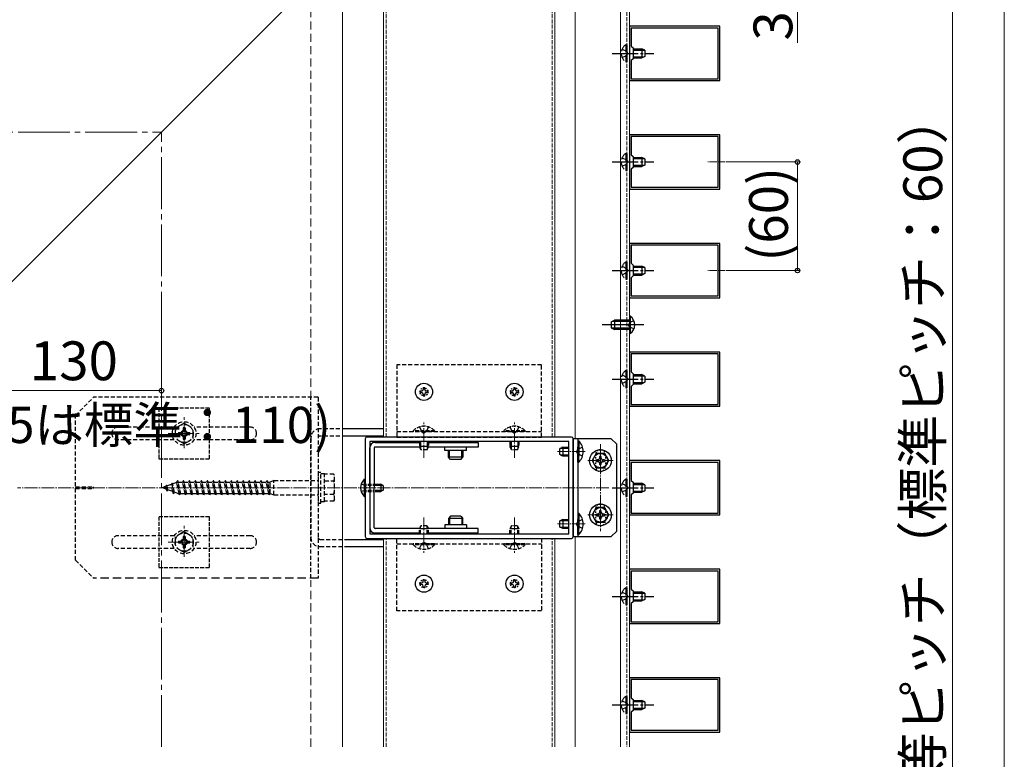
# Model space of a CAD drawing. Extents: x 0 to 1750, y 0 to 2609.
# Drawn here: x 1369 to 1750, y 1821 to 2108 of the extents above; entities that cross this region are included whole.
import ezdxf

# ---------------------------------------------------------------- set-up
doc = ezdxf.new("R2010")
doc.units = 0
for name, pattern in [('HIDDEN', [9.525, 6.35, -3.175]), ('YCENTER_1', [13, 10, -1, 1, -1]), ('YDOT_1', [2, 1, -1]), ('YHIDDEN_1', [4, 3, -1])]:
    doc.linetypes.add(name, pattern=pattern)
for name, color, linetype, lineweight in [('YKK_11', 7, 'CONTINUOUS', 30), ('YKK_12', 2, 'CONTINUOUS', 13), ('YKK_13', 4, 'CONTINUOUS', 30), ('YKK_D', 6, 'CONTINUOUS', 13), ('YKK_ZWAK', 7, 'CONTINUOUS', 30), ('YSS_K', 3, 'CONTINUOUS', 13)]:
    doc.layers.add(name, color=color, linetype=linetype, lineweight=lineweight)
doc.styles.add('text-b', font='txt')

msp = doc.modelspace()

# ---------------------------------------------------------------- linework, layer by layer
at = {"layer": 'YKK_11', "linetype": 'ByBlock', "lineweight": -2, "ltscale": 0.5}
for p, q in [((1640, 2105), (1605, 2105)), ((1605, 2105), (1605, 2084)), ((1639.3, 2104.3), (1605.7, 2104.3)), ((1605.7, 2104.3), (1605.7, 2097.3)), ((1639.3, 2084.7), (1639.3, 2104.3)), ((1640, 2084), (1640, 2105)), ((1605.7, 2097.3), (1606.4, 2096.6)), ((1606.4, 2096.6), (1606.4, 2092.4)), ((1606.4, 2092.4), (1605.7, 2091.7)), ((1605.7, 2091.7), (1605.7, 2084.7)), ((1605, 2084), (1640, 2084)), ((1605.7, 2084.7), (1639.3, 2084.7)), ((1640, 2063), (1605, 2063)), ((1605, 2063), (1605, 2042)), ((1639.3, 2062.3), (1605.7, 2062.3)), ((1605.7, 2062.3), (1605.7, 2055.3)), ((1639.3, 2042.7), (1639.3, 2062.3)), ((1640, 2042), (1640, 2063)), ((1605.7, 2055.3), (1606.4, 2054.6)), ((1606.4, 2054.6), (1606.4, 2050.4)), ((1606.4, 2050.4), (1605.7, 2049.7)), ((1605.7, 2049.7), (1605.7, 2042.7)), ((1605, 2042), (1640, 2042)), ((1605.7, 2042.7), (1639.3, 2042.7)), ((1640, 2021), (1605, 2021)), ((1605, 2021), (1605, 2000)), ((1639.3, 2020.3), (1605.7, 2020.3)), ((1605.7, 2020.3), (1605.7, 2013.3)), ((1639.3, 2000.7), (1639.3, 2020.3)), ((1640, 2000), (1640, 2021)), ((1605.7, 2013.3), (1606.4, 2012.6)), ((1606.4, 2012.6), (1606.4, 2008.4)), ((1606.4, 2008.4), (1605.7, 2007.7)), ((1605.7, 2007.7), (1605.7, 2000.7)), ((1605, 2000), (1640, 2000)), ((1605.7, 2000.7), (1639.3, 2000.7)), ((1640, 1979), (1605, 1979)), ((1605, 1979), (1605, 1958)), ((1639.3, 1978.3), (1605.7, 1978.3)), ((1605.7, 1978.3), (1605.7, 1971.3)), ((1639.3, 1958.7), (1639.3, 1978.3)), ((1640, 1958), (1640, 1979)), ((1605.7, 1971.3), (1606.4, 1970.6)), ((1606.4, 1970.6), (1606.4, 1966.4)), ((1606.4, 1966.4), (1605.7, 1965.7)), ((1605.7, 1965.7), (1605.7, 1958.7)), ((1605, 1958), (1640, 1958)), ((1605.7, 1958.7), (1639.3, 1958.7)), ((1582.6, 1946.1), (1503.5, 1946.1)), ((1502.8, 1945.4), (1502.8, 1907.6)), ((1581.55, 1944.35), (1504.55, 1944.35)), ((1504.55, 1944.35), (1504.55, 1908.65)), ((1581.55, 1908.65), (1581.55, 1944.35)), ((1583.3, 1907.6), (1583.3, 1945.4)), ((1640, 1937), (1605, 1937)), ((1605, 1937), (1605, 1916)), ((1639.3, 1936.3), (1605.7, 1936.3)), ((1605.7, 1936.3), (1605.7, 1929.3)), ((1639.3, 1916.7), (1639.3, 1936.3)), ((1640, 1916), (1640, 1937)), ((1605.7, 1929.3), (1606.4, 1928.6)), ((1606.4, 1928.6), (1606.4, 1924.4)), ((1606.4, 1924.4), (1605.7, 1923.7)), ((1605.7, 1923.7), (1605.7, 1916.7)), ((1605, 1916), (1640, 1916)), ((1605.7, 1916.7), (1639.3, 1916.7)), ((1504.55, 1908.65), (1581.55, 1908.65)), ((1503.5, 1906.9), (1582.6, 1906.9)), ((1640, 1895), (1605, 1895)), ((1605, 1895), (1605, 1874)), ((1639.3, 1894.3), (1605.7, 1894.3)), ((1605.7, 1894.3), (1605.7, 1887.3)), ((1639.3, 1874.7), (1639.3, 1894.3)), ((1640, 1874), (1640, 1895)), ((1605.7, 1887.3), (1606.4, 1886.6)), ((1606.4, 1886.6), (1606.4, 1882.4)), ((1606.4, 1882.4), (1605.7, 1881.7)), ((1605.7, 1881.7), (1605.7, 1874.7)), ((1605, 1874), (1640, 1874)), ((1605.7, 1874.7), (1639.3, 1874.7)), ((1640, 1853), (1605, 1853)), ((1605, 1853), (1605, 1832)), ((1639.3, 1852.3), (1605.7, 1852.3)), ((1605.7, 1852.3), (1605.7, 1845.3)), ((1639.3, 1832.7), (1639.3, 1852.3)), ((1640, 1832), (1640, 1853)), ((1605.7, 1845.3), (1606.4, 1844.6)), ((1606.4, 1844.6), (1606.4, 1840.4)), ((1606.4, 1840.4), (1605.7, 1839.7)), ((1605.7, 1839.7), (1605.7, 1832.7)), ((1605, 1832), (1640, 1832)), ((1605.7, 1832.7), (1639.3, 1832.7))]:
    msp.add_line(p, q, dxfattribs=at)
for centre, start, end in [((1503.5, 1945.4), 90, 180), ((1582.6, 1945.4), 0, 90), ((1503.5, 1907.6), 180, 270), ((1582.6, 1907.6), 270, 360)]:
    msp.add_arc(centre, 0.7, start, end, dxfattribs=at)
at = {"layer": 'YKK_12', "ltscale": 0.5}
for p, q in [((1601.5, 2240.45), (1601.5, 1826.3)), ((1584, 2238.35), (1584, 1945.4)), ((1576.16, 1946.1), (1576.16, 2216.16)), ((1605, 2167.58), (1605, 1826.3)), ((1509.94, 1946.1), (1509.94, 2149.94)), ((1494.05, 1826.3), (1494.05, 2134.05)), ((1509.94, 1826.3), (1509.94, 1906.9)), ((1576.16, 1826.3), (1576.16, 1906.9)), ((1584, 1907.6), (1584, 1826.3))]:
    msp.add_line(p, q, dxfattribs=at)
at = {"layer": 'YKK_12', "linetype": 'YHIDDEN_1', "ltscale": 0.5}
for p, q in [((1603.95, 2240.45), (1603.95, 1826.3)), ((1575.11, 1946.1), (1575.11, 2215.11)), ((1510.99, 1946.1), (1510.99, 2150.99)), ((1510.99, 1826.3), (1510.99, 1906.9)), ((1575.11, 1826.3), (1575.11, 1906.9))]:
    msp.add_line(p, q, dxfattribs=at)
at = {"layer": 'YKK_12'}
msp.add_line((1354.05, 1994.05), (1494.05, 2134.05), dxfattribs=at)
at = {"layer": 'YKK_12', "linetype": 'YCENTER_1', "ltscale": 2}
for p in [(1186.57, 2064.05), (1424.05, 1826.3)]:
    msp.add_line(p, (1424.05, 2064.05), dxfattribs=at)
at = {"layer": 'YKK_12', "linetype": 'YCENTER_1', "ltscale": 0.25}
for p, q in [((1642.04, 2052.5), (1635.32, 2052.5)), ((1642.04, 2010.5), (1635.32, 2010.5))]:
    msp.add_line(p, q, dxfattribs=at)
at = {"layer": 'YKK_12', "linetype": 'YCENTER_1'}
for p, q in [((1432.8, 1941.8), (1432.8, 1953.75)), ((1426.57, 1947.5), (1438.56, 1947.5)), ((1432.8, 1899.8), (1432.8, 1911.75)), ((1426.57, 1905.5), (1438.56, 1905.5))]:
    msp.add_line(p, q, dxfattribs=at)
at = {"layer": 'YKK_12', "linetype": 'YCENTER_1', "ltscale": 0.5}
for p, q in [((1525.55, 1938.05), (1525.55, 1951.7)), ((1560.55, 1938.05), (1560.55, 1951.7)), ((1593.8, 1943.3), (1593.8, 1909.7)), ((1587.92, 1940.5), (1577.21, 1940.5)), ((1588.9, 1937), (1598.7, 1937)), ((1597.09, 1926.5), (1368.4, 1926.5)), ((1588.9, 1916), (1598.7, 1916)), ((1525.55, 1914.95), (1525.55, 1901.3)), ((1560.55, 1914.95), (1560.55, 1901.3)), ((1587.92, 1912.5), (1577.21, 1912.5))]:
    msp.add_line(p, q, dxfattribs=at)
at = {"layer": 'YKK_13', "linetype": 'YCENTER_1'}
for p, q in [((1598.35, 2094.5), (1614.45, 2094.5)), ((1598.35, 2052.5), (1614.45, 2052.5)), ((1598.35, 2010.5), (1614.45, 2010.5)), ((1598.35, 1968.5), (1614.45, 1968.5)), ((1533.6, 1940.85), (1533.6, 1942.25)), ((1542, 1940.85), (1542, 1942.25)), ((1598.35, 1926.5), (1614.45, 1926.5)), ((1533.6, 1912.15), (1533.6, 1910.75)), ((1542, 1912.15), (1542, 1910.75)), ((1598.35, 1884.5), (1614.45, 1884.5)), ((1598.35, 1842.5), (1614.45, 1842.5))]:
    msp.add_line(p, q, dxfattribs=at)
at = {"layer": 'YKK_13', "linetype": 'YHIDDEN_1'}
for p, q in [((1602.2, 2096.15), (1603.93, 2095.3)), ((1603.59, 2097.83), (1603.95, 2097.83)), ((1603.59, 2097.83), (1603.59, 2091.18)), ((1603.93, 2095.3), (1604.36, 2094.5)), ((1603.93, 2093.7), (1604.36, 2094.5)), ((1603.95, 2097.83), (1603.95, 2091.18)), ((1602.2, 2092.86), (1603.93, 2093.7)), ((1603.59, 2091.18), (1603.95, 2091.18)), ((1602.2, 2054.15), (1603.93, 2053.3)), ((1603.59, 2055.83), (1603.95, 2055.83)), ((1603.59, 2055.83), (1603.59, 2049.18)), ((1603.93, 2053.3), (1604.36, 2052.5)), ((1603.95, 2055.83), (1603.95, 2049.18)), ((1602.2, 2050.86), (1603.93, 2051.7)), ((1603.59, 2049.18), (1603.95, 2049.18)), ((1603.93, 2051.7), (1604.36, 2052.5)), ((1602.2, 2012.15), (1603.93, 2011.3)), ((1603.59, 2013.83), (1603.95, 2013.83)), ((1603.59, 2013.83), (1603.59, 2007.18)), ((1603.93, 2011.3), (1604.36, 2010.5)), ((1603.95, 2013.83), (1603.95, 2007.18)), ((1602.2, 2008.86), (1603.93, 2009.7)), ((1603.59, 2007.18), (1603.95, 2007.18)), ((1603.93, 2009.7), (1604.36, 2010.5)), ((1602.2, 1970.15), (1603.93, 1969.3)), ((1603.59, 1971.83), (1603.95, 1971.83)), ((1603.59, 1971.83), (1603.59, 1965.18)), ((1603.93, 1969.3), (1604.36, 1968.5)), ((1603.95, 1971.83), (1603.95, 1965.18)), ((1602.2, 1966.86), (1603.93, 1967.7)), ((1603.59, 1965.18), (1603.95, 1965.18)), ((1603.93, 1967.7), (1604.36, 1968.5)), ((1602.2, 1928.15), (1603.93, 1927.3)), ((1603.59, 1929.83), (1603.95, 1929.83)), ((1603.59, 1929.83), (1603.59, 1923.18)), ((1603.93, 1927.3), (1604.36, 1926.5)), ((1603.95, 1929.83), (1603.95, 1923.18)), ((1602.2, 1924.86), (1603.93, 1925.7)), ((1603.59, 1923.18), (1603.95, 1923.18)), ((1603.93, 1925.7), (1604.36, 1926.5)), ((1602.2, 1886.15), (1603.93, 1885.3)), ((1603.59, 1887.83), (1603.95, 1887.83)), ((1603.59, 1887.83), (1603.59, 1881.18)), ((1603.93, 1885.3), (1604.36, 1884.5)), ((1603.95, 1887.83), (1603.95, 1881.18)), ((1602.2, 1882.86), (1603.93, 1883.7)), ((1603.93, 1883.7), (1604.36, 1884.5)), ((1603.59, 1881.18), (1603.95, 1881.18)), ((1602.2, 1844.15), (1603.93, 1843.3)), ((1603.59, 1845.83), (1603.95, 1845.83)), ((1603.59, 1845.83), (1603.59, 1839.18)), ((1603.93, 1843.3), (1604.36, 1842.5)), ((1603.95, 1845.83), (1603.95, 1839.18)), ((1602.2, 1840.86), (1603.93, 1841.7)), ((1603.93, 1841.7), (1604.36, 1842.5)), ((1603.59, 1839.18), (1603.95, 1839.18))]:
    msp.add_line(p, q, dxfattribs=at)
at = {"layer": 'YKK_13'}
for p, q in [((1606.4, 2096.25), (1609.76, 2096.25)), ((1606.4, 2095.79), (1610.73, 2095.79)), ((1609.76, 2096.25), (1609.76, 2092.75)), ((1610.95, 2095.69), (1609.76, 2096.25)), ((1610.95, 2095.69), (1610.95, 2093.31)), ((1606.4, 2093.21), (1610.73, 2093.21)), ((1606.4, 2092.75), (1609.76, 2092.75)), ((1610.95, 2093.31), (1609.76, 2092.75)), ((1606.4, 2054.25), (1609.76, 2054.25)), ((1606.4, 2053.79), (1610.73, 2053.79)), ((1609.76, 2054.25), (1609.76, 2050.75)), ((1610.95, 2053.69), (1609.76, 2054.25)), ((1610.95, 2053.69), (1610.95, 2051.31)), ((1606.4, 2051.21), (1610.73, 2051.21)), ((1606.4, 2050.75), (1609.76, 2050.75)), ((1610.95, 2051.31), (1609.76, 2050.75)), ((1606.4, 2012.25), (1609.76, 2012.25)), ((1606.4, 2011.79), (1610.73, 2011.79)), ((1609.76, 2012.25), (1609.76, 2008.75)), ((1610.95, 2011.69), (1609.76, 2012.25)), ((1610.95, 2011.69), (1610.95, 2009.31)), ((1606.4, 2009.21), (1610.73, 2009.21)), ((1606.4, 2008.75), (1609.76, 2008.75)), ((1610.95, 2009.31), (1609.76, 2008.75)), ((1606.4, 1970.25), (1609.76, 1970.25)), ((1606.4, 1969.79), (1610.73, 1969.79)), ((1609.76, 1970.25), (1609.76, 1966.75)), ((1610.95, 1969.69), (1609.76, 1970.25)), ((1610.95, 1969.69), (1610.95, 1967.31)), ((1606.4, 1967.21), (1610.73, 1967.21)), ((1606.4, 1966.75), (1609.76, 1966.75)), ((1610.95, 1967.31), (1609.76, 1966.75)), ((1506.65, 1944), (1523.8, 1944)), ((1523.87, 1942.25), (1506.65, 1942.25)), ((1546.55, 1942.25), (1527.23, 1942.25)), ((1527.3, 1944), (1546.55, 1944)), ((1546.55, 1944), (1546.55, 1942.25)), ((1504.55, 1926.5), (1504.55, 1941.9)), ((1506.3, 1941.9), (1506.3, 1926.5)), ((1542, 1940.85), (1533.6, 1940.85)), ((1502.44, 1929.83), (1502.8, 1929.83)), ((1502.44, 1929.83), (1502.44, 1923.18)), ((1502.8, 1929.83), (1502.8, 1923.18)), ((1506.65, 1927.9), (1508.82, 1927.9)), ((1506.65, 1927.44), (1509.74, 1927.44)), ((1508.82, 1927.9), (1508.82, 1925.1)), ((1509.8, 1927.41), (1508.82, 1927.9)), ((1509.8, 1927.41), (1509.8, 1925.59)), ((1606.4, 1928.25), (1609.76, 1928.25)), ((1606.4, 1927.79), (1610.73, 1927.79)), ((1609.76, 1928.25), (1609.76, 1924.75)), ((1610.95, 1927.69), (1609.76, 1928.25)), ((1610.95, 1927.69), (1610.95, 1925.31)), ((1502.44, 1923.18), (1502.8, 1923.18)), ((1504.55, 1926.5), (1504.55, 1911.1)), ((1506.3, 1911.1), (1506.3, 1926.5)), ((1506.65, 1925.56), (1509.74, 1925.56)), ((1506.65, 1925.1), (1508.82, 1925.1)), ((1509.8, 1925.59), (1508.82, 1925.1)), ((1606.4, 1925.21), (1610.73, 1925.21)), ((1606.4, 1924.75), (1609.76, 1924.75)), ((1610.95, 1925.31), (1609.76, 1924.75)), ((1542, 1912.15), (1533.6, 1912.15)), ((1523.87, 1910.75), (1506.65, 1910.75)), ((1506.65, 1909), (1523.8, 1909)), ((1546.55, 1910.75), (1527.23, 1910.75)), ((1527.3, 1909), (1546.55, 1909)), ((1546.55, 1909), (1546.55, 1910.75)), ((1606.4, 1886.25), (1609.76, 1886.25)), ((1606.4, 1885.79), (1610.73, 1885.79)), ((1609.76, 1886.25), (1609.76, 1882.75)), ((1610.95, 1885.69), (1609.76, 1886.25)), ((1610.95, 1885.69), (1610.95, 1883.31)), ((1606.4, 1883.21), (1610.73, 1883.21)), ((1606.4, 1882.75), (1609.76, 1882.75)), ((1610.95, 1883.31), (1609.76, 1882.75)), ((1606.4, 1844.25), (1609.76, 1844.25)), ((1606.4, 1843.79), (1610.73, 1843.79)), ((1609.76, 1844.25), (1609.76, 1840.75)), ((1610.95, 1843.69), (1609.76, 1844.25)), ((1610.95, 1843.69), (1610.95, 1841.31)), ((1606.4, 1841.21), (1610.73, 1841.21)), ((1606.4, 1840.75), (1609.76, 1840.75)), ((1610.95, 1841.31), (1609.76, 1840.75))]:
    msp.add_line(p, q, dxfattribs=at)
at = {"layer": 'YKK_13', "ltscale": 0.1}
for p, q in [((1605.36, 1992.83), (1605, 1992.83)), ((1605, 1992.83), (1605, 1986.18)), ((1605.36, 1992.83), (1605.36, 1986.18)), ((1598, 1990.69), (1599.19, 1991.25)), ((1598, 1988.31), (1599.19, 1987.75)), ((1605.36, 1986.18), (1605, 1986.18))]:
    msp.add_line(p, q, dxfattribs=at)
at = {"layer": 'YKK_13', "linetype": 'YCENTER_1', "ltscale": 0.1}
msp.add_line((1610.6, 1989.5), (1594.5, 1989.5), dxfattribs=at)
at = {"layer": 'YKK_13', "linetype": 'YHIDDEN_1', "ltscale": 0.1}
for p, q in [((1598, 1990.69), (1598, 1988.31)), ((1605, 1990.79), (1598.22, 1990.79)), ((1605, 1988.21), (1598.22, 1988.21)), ((1605, 1991.25), (1599.19, 1991.25)), ((1599.19, 1991.25), (1599.19, 1987.75)), ((1605.02, 1990.3), (1604.59, 1989.5)), ((1605.02, 1988.7), (1604.59, 1989.5)), ((1606.75, 1991.15), (1605.02, 1990.3)), ((1606.75, 1987.86), (1605.02, 1988.7)), ((1605, 1987.75), (1599.19, 1987.75))]:
    msp.add_line(p, q, dxfattribs=at)
at = {"layer": 'YKK_13', "linetype": 'HIDDEN', "ltscale": 0.25}
for p, q in [((1571.05, 1974.1), (1515.05, 1974.1)), ((1515.05, 1974.1), (1515.05, 1946.1)), ((1571.05, 1946.1), (1571.05, 1974.1)), ((1390.8, 1954.5), (1397.8, 1961.5)), ((1484.6, 1961.5), (1397.8, 1961.5)), ((1481.8, 1891.5), (1481.8, 1961.5)), ((1484.6, 1961.5), (1484.6, 1891.5)), ((1390.8, 1898.5), (1390.8, 1954.5)), ((1428.97, 1949.95), (1407.25, 1949.95)), ((1458.35, 1949.95), (1436.63, 1949.95)), ((1495.45, 1949.25), (1485.3, 1949.25)), ((1495.45, 1946.45), (1485.3, 1946.45)), ((1515.05, 1948.2), (1571.05, 1948.2)), ((1515.05, 1946.1), (1571.05, 1946.1)), ((1428.97, 1945.05), (1407.25, 1945.05)), ((1458.35, 1945.05), (1436.63, 1945.05)), ((1481.8, 1945.75), (1481.8, 1907.25)), ((1484.6, 1932.45), (1484.6, 1920.55)), ((1485.72, 1932.45), (1484.6, 1932.45)), ((1485.72, 1920.55), (1485.72, 1932.45)), ((1487.12, 1931.89), (1485.72, 1931.89)), ((1487.12, 1921.11), (1487.12, 1931.89)), ((1490.67, 1931.75), (1487.12, 1931.75)), ((1487.12, 1921.25), (1487.12, 1931.75)), ((1490.97, 1931.23), (1490.67, 1931.75)), ((1490.97, 1921.78), (1490.97, 1931.23)), ((1425.62, 1927.02), (1424.12, 1926.5)), ((1425.92, 1927.47), (1425.62, 1927.02)), ((1425.87, 1925.9), (1425.62, 1927.02)), ((1426.21, 1927.22), (1425.92, 1927.47)), ((1426.23, 1925.18), (1425.92, 1927.47)), ((1427.77, 1927.76), (1426.21, 1927.22)), ((1426.55, 1925.66), (1426.21, 1927.22)), ((1428.12, 1928.29), (1427.77, 1927.76)), ((1428.37, 1925.04), (1427.77, 1927.76)), ((1428.35, 1927.96), (1428.12, 1928.29)), ((1428.69, 1924.09), (1428.12, 1928.29)), ((1429.91, 1928.5), (1428.35, 1927.96)), ((1429.06, 1924.8), (1428.35, 1927.96)), ((1430.3, 1929.3), (1429.88, 1928.67)), ((1430.84, 1924.33), (1429.88, 1928.67)), ((1431.05, 1923.7), (1430.3, 1929.3)), ((1430.51, 1928.67), (1430.3, 1929.3)), ((1430.51, 1928.67), (1432.19, 1928.67)), ((1431.47, 1924.33), (1430.51, 1928.67)), ((1432.61, 1929.3), (1432.19, 1928.67)), ((1433.15, 1924.33), (1432.19, 1928.67)), ((1433.36, 1923.7), (1432.61, 1929.3)), ((1432.82, 1928.67), (1432.61, 1929.3)), ((1432.82, 1928.67), (1434.5, 1928.67)), ((1433.78, 1924.33), (1432.82, 1928.67)), ((1434.92, 1929.3), (1434.5, 1928.67)), ((1435.46, 1924.33), (1434.5, 1928.67)), ((1435.67, 1923.7), (1434.92, 1929.3)), ((1435.13, 1928.67), (1434.92, 1929.3)), ((1435.13, 1928.67), (1436.81, 1928.67)), ((1436.09, 1924.33), (1435.13, 1928.67)), ((1437.23, 1929.3), (1436.81, 1928.67)), ((1437.77, 1924.33), (1436.81, 1928.67)), ((1437.98, 1923.7), (1437.23, 1929.3)), ((1437.44, 1928.67), (1437.23, 1929.3)), ((1437.44, 1928.67), (1439.12, 1928.67)), ((1438.4, 1924.33), (1437.44, 1928.67)), ((1439.54, 1929.3), (1439.12, 1928.67)), ((1440.08, 1924.33), (1439.12, 1928.67)), ((1440.29, 1923.7), (1439.54, 1929.3)), ((1439.75, 1928.67), (1439.54, 1929.3)), ((1439.75, 1928.67), (1441.43, 1928.67)), ((1440.71, 1924.33), (1439.75, 1928.67)), ((1441.85, 1929.3), (1441.43, 1928.67)), ((1442.39, 1924.33), (1441.43, 1928.67)), ((1442.6, 1923.7), (1441.85, 1929.3)), ((1442.06, 1928.67), (1441.85, 1929.3)), ((1442.06, 1928.67), (1443.74, 1928.67)), ((1443.02, 1924.33), (1442.06, 1928.67)), ((1444.16, 1929.3), (1443.74, 1928.67)), ((1444.7, 1924.33), (1443.74, 1928.67)), ((1444.91, 1923.7), (1444.16, 1929.3)), ((1444.37, 1928.67), (1444.16, 1929.3)), ((1444.37, 1928.67), (1446.05, 1928.67)), ((1445.33, 1924.33), (1444.37, 1928.67)), ((1446.47, 1929.3), (1446.05, 1928.67)), ((1447.01, 1924.33), (1446.05, 1928.67)), ((1447.22, 1923.7), (1446.47, 1929.3)), ((1446.68, 1928.67), (1446.47, 1929.3)), ((1446.68, 1928.67), (1448.36, 1928.67)), ((1447.64, 1924.33), (1446.68, 1928.67)), ((1448.78, 1929.3), (1448.36, 1928.67)), ((1449.32, 1924.33), (1448.36, 1928.67)), ((1449.53, 1923.7), (1448.78, 1929.3)), ((1448.99, 1928.67), (1448.78, 1929.3)), ((1448.99, 1928.67), (1450.67, 1928.67)), ((1449.95, 1924.33), (1448.99, 1928.67)), ((1451.09, 1929.3), (1450.67, 1928.67)), ((1451.63, 1924.33), (1450.67, 1928.67)), ((1451.84, 1923.7), (1451.09, 1929.3)), ((1451.3, 1928.67), (1451.09, 1929.3)), ((1451.3, 1928.67), (1452.96, 1928.67)), ((1452.26, 1924.33), (1451.3, 1928.67)), ((1453.38, 1929.3), (1452.96, 1928.67)), ((1453.93, 1924.33), (1452.96, 1928.67)), ((1454.14, 1923.7), (1453.38, 1929.3)), ((1453.4, 1929.3), (1453.38, 1929.3)), ((1453.61, 1928.67), (1453.4, 1929.3)), ((1453.61, 1928.67), (1455.29, 1928.67)), ((1454.57, 1924.33), (1453.61, 1928.67)), ((1455.71, 1929.3), (1455.29, 1928.67)), ((1456.25, 1924.33), (1455.29, 1928.67)), ((1456.46, 1923.7), (1455.71, 1929.3)), ((1455.92, 1928.67), (1455.71, 1929.3)), ((1455.92, 1928.67), (1457.6, 1928.67)), ((1456.88, 1924.33), (1455.92, 1928.67)), ((1458.02, 1929.3), (1457.6, 1928.67)), ((1458.56, 1924.33), (1457.6, 1928.67)), ((1458.77, 1923.7), (1458.02, 1929.3)), ((1458.23, 1928.67), (1458.02, 1929.3)), ((1458.23, 1928.67), (1459.91, 1928.67)), ((1459.19, 1924.33), (1458.23, 1928.67)), ((1460.33, 1929.3), (1459.91, 1928.67)), ((1460.87, 1924.33), (1459.91, 1928.67)), ((1461.08, 1923.7), (1460.33, 1929.3)), ((1460.54, 1928.67), (1460.33, 1929.3)), ((1460.54, 1928.67), (1462.22, 1928.67)), ((1461.5, 1924.33), (1460.54, 1928.67)), ((1462.64, 1929.3), (1462.22, 1928.67)), ((1463.18, 1924.33), (1462.22, 1928.67)), ((1463.39, 1923.7), (1462.64, 1929.3)), ((1462.85, 1928.67), (1462.64, 1929.3)), ((1462.85, 1928.67), (1464.53, 1928.67)), ((1463.81, 1924.33), (1462.85, 1928.67)), ((1464.95, 1929.3), (1464.53, 1928.67)), ((1465.49, 1924.33), (1464.53, 1928.67)), ((1465.7, 1923.7), (1464.95, 1929.3)), ((1465.16, 1928.67), (1464.95, 1929.3)), ((1465.16, 1928.67), (1466.12, 1928.67)), ((1466.12, 1924.33), (1465.16, 1928.67)), ((1467.52, 1929.3), (1466.12, 1928.67)), ((1466.12, 1924.33), (1466.12, 1928.67)), ((1467.52, 1923.7), (1467.52, 1929.3)), ((1467.52, 1929.3), (1484.6, 1929.3)), ((1487.12, 1929.13), (1490.67, 1929.13)), ((1390.8, 1926.85), (1397.8, 1926.85)), ((1390.8, 1926.15), (1397.8, 1926.15)), ((1397.8, 1926.15), (1397.8, 1926.85)), ((1425.87, 1925.9), (1424.12, 1926.5)), ((1426.23, 1925.18), (1425.87, 1925.9)), ((1426.55, 1925.66), (1426.23, 1925.18)), ((1428.37, 1925.04), (1426.55, 1925.66)), ((1428.69, 1924.09), (1428.37, 1925.04)), ((1428.69, 1924.09), (1429.06, 1924.8)), ((1430.42, 1924.33), (1429.06, 1924.8)), ((1430.42, 1924.33), (1430.84, 1924.33)), ((1431.05, 1923.7), (1430.84, 1924.33)), ((1431.47, 1924.33), (1431.05, 1923.7)), ((1431.47, 1924.33), (1433.15, 1924.33)), ((1433.36, 1923.7), (1433.15, 1924.33)), ((1433.78, 1924.33), (1433.36, 1923.7)), ((1433.78, 1924.33), (1435.46, 1924.33)), ((1435.67, 1923.7), (1435.46, 1924.33)), ((1436.09, 1924.33), (1435.67, 1923.7)), ((1436.09, 1924.33), (1437.77, 1924.33)), ((1437.98, 1923.7), (1437.77, 1924.33)), ((1438.4, 1924.33), (1437.98, 1923.7)), ((1438.4, 1924.33), (1440.08, 1924.33)), ((1440.29, 1923.7), (1440.08, 1924.33)), ((1440.71, 1924.33), (1440.29, 1923.7)), ((1440.71, 1924.33), (1442.39, 1924.33)), ((1442.6, 1923.7), (1442.39, 1924.33)), ((1443.02, 1924.33), (1442.6, 1923.7)), ((1443.02, 1924.33), (1444.7, 1924.33)), ((1444.91, 1923.7), (1444.7, 1924.33)), ((1445.33, 1924.33), (1444.91, 1923.7)), ((1445.33, 1924.33), (1447.01, 1924.33)), ((1447.22, 1923.7), (1447.01, 1924.33)), ((1447.64, 1924.33), (1447.22, 1923.7)), ((1447.64, 1924.33), (1449.32, 1924.33)), ((1449.53, 1923.7), (1449.32, 1924.33)), ((1449.95, 1924.33), (1449.53, 1923.7)), ((1449.95, 1924.33), (1451.63, 1924.33)), ((1451.84, 1923.7), (1451.63, 1924.33)), ((1452.26, 1924.33), (1451.84, 1923.7)), ((1452.26, 1924.33), (1453.93, 1924.33)), ((1454.14, 1923.7), (1453.93, 1924.33)), ((1454.15, 1923.7), (1454.14, 1923.7)), ((1454.57, 1924.33), (1454.15, 1923.7)), ((1454.57, 1924.33), (1456.25, 1924.33)), ((1456.46, 1923.7), (1456.25, 1924.33)), ((1456.88, 1924.33), (1456.46, 1923.7)), ((1456.88, 1924.33), (1458.56, 1924.33)), ((1458.77, 1923.7), (1458.56, 1924.33)), ((1459.19, 1924.33), (1458.77, 1923.7)), ((1459.19, 1924.33), (1460.87, 1924.33)), ((1461.08, 1923.7), (1460.87, 1924.33)), ((1461.5, 1924.33), (1461.08, 1923.7)), ((1461.5, 1924.33), (1463.18, 1924.33)), ((1463.39, 1923.7), (1463.18, 1924.33)), ((1463.81, 1924.33), (1463.39, 1923.7)), ((1463.81, 1924.33), (1465.49, 1924.33)), ((1465.7, 1923.7), (1465.49, 1924.33)), ((1466.12, 1924.33), (1465.7, 1923.7)), ((1466.12, 1924.33), (1467.52, 1923.7)), ((1467.52, 1923.7), (1484.6, 1923.7)), ((1490.67, 1923.87), (1487.12, 1923.87)), ((1484.6, 1920.55), (1485.72, 1920.55)), ((1487.12, 1921.11), (1485.72, 1921.11)), ((1490.67, 1921.25), (1487.12, 1921.25)), ((1490.97, 1921.78), (1490.67, 1921.25)), ((1428.97, 1907.95), (1407.25, 1907.95)), ((1458.35, 1907.95), (1436.63, 1907.95)), ((1485.3, 1906.55), (1495.45, 1906.55)), ((1515.05, 1906.9), (1571.05, 1906.9)), ((1515.05, 1878.9), (1515.05, 1906.9)), ((1515.05, 1904.8), (1571.05, 1904.8)), ((1571.05, 1906.9), (1571.05, 1878.9)), ((1428.97, 1903.05), (1407.25, 1903.05)), ((1458.35, 1903.05), (1436.63, 1903.05)), ((1485.3, 1903.75), (1495.45, 1903.75)), ((1390.8, 1898.5), (1397.8, 1891.5)), ((1571.05, 1878.9), (1515.05, 1878.9))]:
    msp.add_line(p, q, dxfattribs=at)
at = {"layer": 'YKK_13', "ltscale": 0.5}
for p, q in [((1525.85, 1965.11), (1525.25, 1965.11)), ((1525.25, 1965.11), (1525.25, 1964.5)), ((1525.85, 1964.5), (1525.85, 1965.11)), ((1560.85, 1965.11), (1560.25, 1965.11)), ((1560.25, 1965.11), (1560.25, 1964.5)), ((1560.85, 1964.5), (1560.85, 1965.11)), ((1524.04, 1963.9), (1524.04, 1963.3)), ((1524.65, 1963.9), (1524.04, 1963.9)), ((1524.04, 1963.3), (1524.65, 1963.3)), ((1525.25, 1962.7), (1525.25, 1962.1)), ((1525.25, 1962.1), (1525.85, 1962.1)), ((1525.85, 1962.1), (1525.85, 1962.7)), ((1527.05, 1963.9), (1526.45, 1963.9)), ((1526.45, 1963.3), (1527.05, 1963.3)), ((1527.05, 1963.3), (1527.05, 1963.9)), ((1559.04, 1963.9), (1559.04, 1963.3)), ((1559.65, 1963.9), (1559.04, 1963.9)), ((1559.04, 1963.3), (1559.65, 1963.3)), ((1560.25, 1962.7), (1560.25, 1962.1)), ((1560.25, 1962.1), (1560.85, 1962.1)), ((1560.85, 1962.1), (1560.85, 1962.7)), ((1562.05, 1963.9), (1561.45, 1963.9)), ((1561.45, 1963.3), (1562.05, 1963.3)), ((1562.05, 1963.3), (1562.05, 1963.9)), ((1509.94, 1949.25), (1495.45, 1949.25)), ((1509.94, 1946.45), (1495.45, 1946.45)), ((1579.24, 1942.25), (1581.55, 1942.25)), ((1579.24, 1942.25), (1579.24, 1938.75)), ((1598, 1945.4), (1583.3, 1945.4)), ((1583.3, 1945.4), (1583.3, 1907.6)), ((1585.05, 1945.4), (1585.05, 1907.6)), ((1585.05, 1944.63), (1585.05, 1938.75)), ((1585.05, 1944.63), (1585.41, 1944.63)), ((1585.05, 1936.37), (1585.05, 1942.25)), ((1585.41, 1944.63), (1585.41, 1938.75)), ((1585.41, 1936.37), (1585.41, 1942.25)), ((1600.1, 1943.3), (1598, 1945.4)), ((1600.1, 1909.7), (1600.1, 1943.3)), ((1535, 1938.33), (1535, 1940.85)), ((1540.6, 1938.33), (1535, 1938.33)), ((1535.84, 1937.49), (1535, 1938.33)), ((1535.45, 1937.88), (1535.45, 1940.85)), ((1539.76, 1937.49), (1540.6, 1938.33)), ((1540.15, 1937.88), (1540.15, 1940.85)), ((1540.6, 1940.85), (1540.6, 1938.33)), ((1578.05, 1939.31), (1578.05, 1941.69)), ((1579.24, 1938.75), (1578.05, 1939.31)), ((1578.27, 1941.79), (1581.55, 1941.79)), ((1578.27, 1939.21), (1581.55, 1939.21)), ((1581.55, 1938.75), (1579.24, 1938.75)), ((1592.18, 1939.8), (1590.57, 1937)), ((1595.42, 1939.8), (1592.18, 1939.8)), ((1594.11, 1938.58), (1593.49, 1938.58)), ((1593.49, 1938.58), (1593.49, 1937.92)), ((1594.11, 1937.92), (1594.11, 1938.58)), ((1597.03, 1937), (1595.42, 1939.8)), ((1539.76, 1937.49), (1535.84, 1937.49)), ((1585.05, 1936.37), (1585.41, 1936.37)), ((1590.57, 1937), (1592.18, 1934.2)), ((1592.88, 1937.31), (1592.22, 1937.31)), ((1592.22, 1937.31), (1592.22, 1936.69)), ((1592.22, 1936.69), (1592.88, 1936.69)), ((1593.49, 1936.08), (1593.49, 1935.43)), ((1593.49, 1935.43), (1594.11, 1935.43)), ((1594.11, 1935.43), (1594.11, 1936.08)), ((1595.37, 1937.31), (1594.72, 1937.31)), ((1594.72, 1936.69), (1595.37, 1936.69)), ((1595.37, 1936.69), (1595.37, 1937.31)), ((1595.42, 1934.2), (1597.03, 1937)), ((1592.18, 1934.2), (1595.42, 1934.2)), ((1535.84, 1915.51), (1535, 1914.67)), ((1539.76, 1915.51), (1535.84, 1915.51)), ((1539.76, 1915.51), (1540.6, 1914.67)), ((1585.05, 1916.63), (1585.05, 1910.75)), ((1585.05, 1916.63), (1585.41, 1916.63)), ((1585.41, 1916.63), (1585.41, 1910.75)), ((1592.18, 1918.8), (1590.57, 1916)), ((1590.57, 1916), (1592.18, 1913.2)), ((1595.42, 1918.8), (1592.18, 1918.8)), ((1592.88, 1916.31), (1592.22, 1916.31)), ((1592.22, 1916.31), (1592.22, 1915.69)), ((1592.22, 1915.69), (1592.88, 1915.69)), ((1594.11, 1917.58), (1593.49, 1917.58)), ((1593.49, 1917.58), (1593.49, 1916.92)), ((1594.11, 1916.92), (1594.11, 1917.58)), ((1595.37, 1916.31), (1594.72, 1916.31)), ((1594.72, 1915.69), (1595.37, 1915.69)), ((1595.37, 1915.69), (1595.37, 1916.31)), ((1597.03, 1916), (1595.42, 1918.8)), ((1595.42, 1913.2), (1597.03, 1916)), ((1535, 1914.67), (1535, 1912.15)), ((1540.6, 1914.67), (1535, 1914.67)), ((1535.45, 1915.12), (1535.45, 1912.15)), ((1540.15, 1915.12), (1540.15, 1912.15)), ((1540.6, 1912.15), (1540.6, 1914.67)), ((1578.05, 1911.31), (1578.05, 1913.69)), ((1578.27, 1913.79), (1581.55, 1913.79)), ((1579.24, 1914.25), (1581.55, 1914.25)), ((1579.24, 1914.25), (1579.24, 1910.75)), ((1585.05, 1908.37), (1585.05, 1914.25)), ((1585.41, 1908.37), (1585.41, 1914.25)), ((1592.18, 1913.2), (1595.42, 1913.2)), ((1593.49, 1915.08), (1593.49, 1914.43)), ((1593.49, 1914.43), (1594.11, 1914.43)), ((1594.11, 1914.43), (1594.11, 1915.08)), ((1579.24, 1910.75), (1578.05, 1911.31)), ((1578.27, 1911.21), (1581.55, 1911.21)), ((1581.55, 1910.75), (1579.24, 1910.75)), ((1585.05, 1908.37), (1585.41, 1908.37)), ((1598, 1907.6), (1600.1, 1909.7)), ((1495.45, 1906.55), (1509.94, 1906.55)), ((1583.3, 1907.6), (1598, 1907.6)), ((1495.45, 1903.75), (1509.94, 1903.75)), ((1524.04, 1889.1), (1524.04, 1889.7)), ((1524.04, 1889.7), (1524.65, 1889.7)), ((1524.65, 1889.1), (1524.04, 1889.1)), ((1525.25, 1890.3), (1525.25, 1890.91)), ((1525.25, 1890.91), (1525.85, 1890.91)), ((1525.85, 1890.91), (1525.85, 1890.3)), ((1526.45, 1889.7), (1527.05, 1889.7)), ((1527.05, 1889.1), (1526.45, 1889.1)), ((1527.05, 1889.7), (1527.05, 1889.1)), ((1559.04, 1889.1), (1559.04, 1889.7)), ((1559.04, 1889.7), (1559.65, 1889.7)), ((1559.65, 1889.1), (1559.04, 1889.1)), ((1560.25, 1890.3), (1560.25, 1890.91)), ((1560.25, 1890.91), (1560.85, 1890.91)), ((1560.85, 1890.91), (1560.85, 1890.3)), ((1561.45, 1889.7), (1562.05, 1889.7)), ((1562.05, 1889.1), (1561.45, 1889.1)), ((1562.05, 1889.7), (1562.05, 1889.1)), ((1525.25, 1887.9), (1525.25, 1888.5)), ((1525.85, 1887.9), (1525.25, 1887.9)), ((1525.85, 1888.5), (1525.85, 1887.9)), ((1560.25, 1887.9), (1560.25, 1888.5)), ((1560.85, 1887.9), (1560.25, 1887.9)), ((1560.85, 1888.5), (1560.85, 1887.9))]:
    msp.add_line(p, q, dxfattribs=at)
at = {"layer": 'YKK_13', "linetype": 'YHIDDEN_1', "ltscale": 0.5}
for p, q in [((1423, 1957.3), (1423, 1937.7)), ((1442.6, 1957.3), (1423, 1957.3)), ((1442.6, 1937.7), (1442.6, 1957.3)), ((1523.8, 1950.03), (1524.75, 1948.08)), ((1527.3, 1950.03), (1526.35, 1948.08)), ((1558.8, 1950.03), (1559.75, 1948.08)), ((1562.3, 1950.03), (1561.35, 1948.08)), ((1529.68, 1948.56), (1521.42, 1948.56)), ((1521.42, 1948.56), (1521.42, 1948.2)), ((1529.68, 1948.2), (1521.42, 1948.2)), ((1524.75, 1948.08), (1525.55, 1947.66)), ((1526.35, 1948.08), (1525.55, 1947.66)), ((1529.68, 1948.56), (1529.68, 1948.2)), ((1564.68, 1948.56), (1556.42, 1948.56)), ((1556.42, 1948.56), (1556.42, 1948.2)), ((1564.68, 1948.2), (1556.42, 1948.2)), ((1559.75, 1948.08), (1560.55, 1947.66)), ((1561.35, 1948.08), (1560.55, 1947.66)), ((1564.68, 1948.56), (1564.68, 1948.2)), ((1523.8, 1944.35), (1523.8, 1942.39)), ((1527.3, 1942.39), (1523.8, 1942.39)), ((1524.36, 1941.2), (1523.8, 1942.39)), ((1524.26, 1944.35), (1524.26, 1941.42)), ((1526.74, 1941.2), (1527.3, 1942.39)), ((1526.84, 1944.35), (1526.84, 1941.42)), ((1527.3, 1944.35), (1527.3, 1942.39)), ((1558.8, 1944.35), (1558.8, 1942.39)), ((1562.3, 1942.39), (1558.8, 1942.39)), ((1559.36, 1941.2), (1558.8, 1942.39)), ((1559.26, 1944.35), (1559.26, 1941.42)), ((1561.74, 1941.2), (1562.3, 1942.39)), ((1561.84, 1944.35), (1561.84, 1941.42)), ((1562.3, 1944.35), (1562.3, 1942.39)), ((1586.88, 1942.25), (1584.93, 1941.3)), ((1526.74, 1941.2), (1524.36, 1941.2)), ((1561.74, 1941.2), (1559.36, 1941.2)), ((1584.93, 1941.3), (1584.51, 1940.5)), ((1584.93, 1939.7), (1584.51, 1940.5)), ((1586.88, 1938.75), (1584.93, 1939.7)), ((1423, 1937.7), (1442.6, 1937.7)), ((1423, 1915.3), (1423, 1895.7)), ((1442.6, 1915.3), (1423, 1915.3)), ((1442.6, 1895.7), (1442.6, 1915.3)), ((1524.36, 1911.8), (1523.8, 1910.61)), ((1526.74, 1911.8), (1524.36, 1911.8)), ((1526.74, 1911.8), (1527.3, 1910.61)), ((1559.36, 1911.8), (1558.8, 1910.61)), ((1561.74, 1911.8), (1559.36, 1911.8)), ((1561.74, 1911.8), (1562.3, 1910.61)), ((1584.93, 1913.3), (1584.51, 1912.5)), ((1584.93, 1911.7), (1584.51, 1912.5)), ((1586.88, 1914.25), (1584.93, 1913.3)), ((1586.88, 1910.75), (1584.93, 1911.7)), ((1527.3, 1910.61), (1523.8, 1910.61)), ((1523.8, 1908.65), (1523.8, 1910.61)), ((1524.26, 1908.65), (1524.26, 1911.58)), ((1526.84, 1908.65), (1526.84, 1911.58)), ((1527.3, 1908.65), (1527.3, 1910.61)), ((1562.3, 1910.61), (1558.8, 1910.61)), ((1558.8, 1908.65), (1558.8, 1910.61)), ((1559.26, 1908.65), (1559.26, 1911.58)), ((1561.84, 1908.65), (1561.84, 1911.58)), ((1562.3, 1908.65), (1562.3, 1910.61)), ((1521.42, 1904.44), (1521.42, 1904.8)), ((1529.68, 1904.8), (1521.42, 1904.8)), ((1529.68, 1904.44), (1521.42, 1904.44)), ((1523.8, 1902.97), (1524.75, 1904.92)), ((1524.75, 1904.92), (1525.55, 1905.34)), ((1526.35, 1904.92), (1525.55, 1905.34)), ((1527.3, 1902.97), (1526.35, 1904.92)), ((1529.68, 1904.44), (1529.68, 1904.8)), ((1556.42, 1904.44), (1556.42, 1904.8)), ((1564.68, 1904.8), (1556.42, 1904.8)), ((1564.68, 1904.44), (1556.42, 1904.44)), ((1558.8, 1902.97), (1559.75, 1904.92)), ((1559.75, 1904.92), (1560.55, 1905.34)), ((1561.35, 1904.92), (1560.55, 1905.34)), ((1562.3, 1902.97), (1561.35, 1904.92)), ((1564.68, 1904.44), (1564.68, 1904.8)), ((1423, 1895.7), (1442.6, 1895.7))]:
    msp.add_line(p, q, dxfattribs=at)
at = {"layer": 'YKK_13', "linetype": 'HIDDEN', "ltscale": 0.5}
for p, q in [((1432.8, 1951.53), (1429.3, 1949.5)), ((1432.8, 1951.53), (1436.3, 1949.5)), ((1429.3, 1949.5), (1429.3, 1945.5)), ((1430.59, 1947.85), (1430.59, 1947.15)), ((1430.59, 1947.85), (1431.75, 1947.85)), ((1430.59, 1947.15), (1431.75, 1947.15)), ((1433.15, 1949.71), (1432.45, 1949.71)), ((1432.45, 1949.71), (1432.45, 1948.55)), ((1432.45, 1946.45), (1432.45, 1945.3)), ((1433.15, 1949.71), (1433.15, 1948.55)), ((1433.15, 1946.45), (1433.15, 1945.3)), ((1433.85, 1947.85), (1435, 1947.85)), ((1433.85, 1947.15), (1435, 1947.15)), ((1435, 1947.15), (1435, 1947.85)), ((1436.3, 1945.5), (1436.3, 1949.5)), ((1432.8, 1943.48), (1429.3, 1945.5)), ((1432.45, 1945.3), (1433.15, 1945.3)), ((1432.8, 1943.48), (1436.3, 1945.5)), ((1432.8, 1909.53), (1429.3, 1907.5)), ((1432.8, 1909.53), (1436.3, 1907.5)), ((1429.3, 1907.5), (1429.3, 1903.5)), ((1430.59, 1905.85), (1430.59, 1905.15)), ((1430.59, 1905.85), (1431.75, 1905.85)), ((1430.59, 1905.15), (1431.75, 1905.15)), ((1433.15, 1907.71), (1432.45, 1907.71)), ((1432.45, 1907.71), (1432.45, 1906.55)), ((1432.45, 1904.45), (1432.45, 1903.3)), ((1433.15, 1907.71), (1433.15, 1906.55)), ((1433.15, 1904.45), (1433.15, 1903.3)), ((1433.85, 1905.85), (1435, 1905.85)), ((1433.85, 1905.15), (1435, 1905.15)), ((1435, 1905.15), (1435, 1905.85)), ((1436.3, 1903.5), (1436.3, 1907.5)), ((1432.8, 1901.48), (1429.3, 1903.5)), ((1432.45, 1903.3), (1433.15, 1903.3)), ((1432.8, 1901.48), (1436.3, 1903.5)), ((1484.6, 1891.5), (1397.8, 1891.5))]:
    msp.add_line(p, q, dxfattribs=at)
at = {"layer": 'YKK_13', "linetype": 'YDOT_1', "ltscale": 0.5}
for p, q in [((1579.24, 1942.25), (1578.05, 1941.69)), ((1591.87, 1939.28), (1591.87, 1934.73)), ((1595.72, 1939.28), (1595.72, 1934.73)), ((1502.8, 1927.9), (1506.65, 1927.9)), ((1502.8, 1927.44), (1506.65, 1927.44)), ((1502.8, 1925.56), (1506.65, 1925.56)), ((1502.8, 1925.1), (1506.65, 1925.1)), ((1591.87, 1918.28), (1591.87, 1913.73)), ((1595.72, 1918.28), (1595.72, 1913.73)), ((1579.24, 1914.25), (1578.05, 1913.69))]:
    msp.add_line(p, q, dxfattribs=at)
at = {"layer": 'YKK_13', "linetype": 'YDOT_1'}
for p, q in [((1501.3, 1928.01), (1502.74, 1927.3)), ((1502.74, 1927.3), (1503.17, 1926.5)), ((1501.3, 1925), (1502.74, 1925.7)), ((1502.74, 1925.7), (1503.17, 1926.5))]:
    msp.add_line(p, q, dxfattribs=at)
at = {"layer": 'YKK_13', "ltscale": 0.5}
for centre, radius in [((1525.55, 1963.6), 3.32), ((1560.55, 1963.6), 3.32), ((1593.8, 1937), 4.2), ((1593.8, 1937), 2.8), ((1593.8, 1916), 4.2), ((1593.8, 1916), 2.8), ((1525.55, 1889.4), 3.32), ((1560.55, 1889.4), 3.32)]:
    msp.add_circle(centre, radius, dxfattribs=at)
at = {"layer": 'YKK_13', "linetype": 'YDOT_1', "ltscale": 0.5}
for centre in [(1525.55, 1963.6), (1560.55, 1963.6), (1525.55, 1889.4), (1560.55, 1889.4)]:
    msp.add_circle(centre, 1.57, dxfattribs=at)
at = {"layer": 'YKK_13', "linetype": 'HIDDEN', "ltscale": 0.25}
for centre, radius in [((1432.8, 1947.5), 4.55), ((1432.8, 1947.5), 3.5), ((1432.8, 1905.5), 4.55), ((1432.8, 1905.5), 3.5)]:
    msp.add_circle(centre, radius, dxfattribs=at)
at = {"layer": 'YKK_13', "linetype": 'YHIDDEN_1'}
for centre in [(1432.8, 1947.5), (1432.8, 1905.5)]:
    msp.add_circle(centre, 1.22, dxfattribs=at)
for centre in [(1605.89, 2094.5), (1605.89, 2052.5), (1605.89, 2010.5), (1605.89, 1968.5), (1605.89, 1926.5), (1605.89, 1884.5), (1605.89, 1842.5)]:
    msp.add_arc(centre, 4.04, 124.651, 235.349, dxfattribs=at)
at = {"layer": 'YKK_13', "ltscale": 0.1}
msp.add_arc((1603.06, 1989.5), 4.04, 304.651, 55.349, dxfattribs=at)
at = {"layer": 'YKK_13', "ltscale": 0.5}
for centre, radius, start, end in [((1524.65, 1964.5), 0.602, 270, 0), ((1524.65, 1962.7), 0.602, 0, 90), ((1526.45, 1964.5), 0.602, 180, 270), ((1526.45, 1962.7), 0.602, 90, 180), ((1559.65, 1964.5), 0.602, 270, 0), ((1559.65, 1962.7), 0.602, 0, 90), ((1561.45, 1964.5), 0.602, 180, 270), ((1561.45, 1962.7), 0.602, 90, 180), ((1581.39, 1940.5), 5.76, 314.2189, 45.7811), ((1592.88, 1937.92), 0.616, 270, 0), ((1592.88, 1936.08), 0.616, 0, 90), ((1594.72, 1937.92), 0.616, 180, 270), ((1594.72, 1936.08), 0.616, 90, 180), ((1581.39, 1912.5), 5.76, 314.2189, 45.7811), ((1592.88, 1916.92), 0.616, 270, 0), ((1592.88, 1915.08), 0.616, 0, 90), ((1594.72, 1916.92), 0.616, 180, 270), ((1594.72, 1915.08), 0.616, 90, 180), ((1524.65, 1890.3), 0.602, 270, 0), ((1524.65, 1888.5), 0.602, 0, 90), ((1526.45, 1890.3), 0.602, 180, 270), ((1526.45, 1888.5), 0.602, 90, 180), ((1559.65, 1890.3), 0.602, 270, 0), ((1559.65, 1888.5), 0.602, 0, 90), ((1561.45, 1890.3), 0.602, 180, 270), ((1561.45, 1888.5), 0.602, 90, 180)]:
    msp.add_arc(centre, radius, start, end, dxfattribs=at)
at = {"layer": 'YKK_13', "linetype": 'HIDDEN', "ltscale": 0.25}
for centre, radius, start, end in [((1407.25, 1947.5), 2.45, 90, 180), ((1458.35, 1947.5), 2.45, 0, 90), ((1407.25, 1947.5), 2.45, 180, 270), ((1458.35, 1947.5), 2.45, 270, 0), ((1485.3, 1945.75), 3.5, 90, 180), ((1485.3, 1945.75), 0.7, 90, 180), ((1487.99, 1930.44), 2.98, 333.9362, 26.0638), ((1479.4, 1926.5), 11.57, 346.8554, 13.1446), ((1487.99, 1922.56), 2.98, 333.9362, 26.0638), ((1407.25, 1905.5), 2.45, 90, 180), ((1458.35, 1905.5), 2.45, 0, 90), ((1407.25, 1905.5), 2.45, 180, 270), ((1458.35, 1905.5), 2.45, 270, 0), ((1485.3, 1907.25), 3.5, 180, 270), ((1485.3, 1907.25), 0.7, 180, 270), ((1485.3, 1907.25), 0.7, 180, 270)]:
    msp.add_arc(centre, radius, start, end, dxfattribs=at)
at = {"layer": 'YKK_13', "linetype": 'YHIDDEN_1', "ltscale": 0.5}
for centre, start, end in [((1525.55, 1944.54), 44.2189, 135.7811), ((1560.55, 1944.54), 44.2189, 135.7811), ((1525.55, 1908.46), 224.2189, 315.7811), ((1560.55, 1908.46), 224.2189, 315.7811)]:
    msp.add_arc(centre, 5.76, start, end, dxfattribs=at)
at = {"layer": 'YKK_13', "linetype": 'HIDDEN', "ltscale": 0.5}
for centre, start, end in [((1431.75, 1948.55), 270, 0), ((1431.75, 1946.45), 0, 90), ((1433.85, 1948.55), 180, 270), ((1433.85, 1946.45), 90, 180), ((1431.75, 1906.55), 270, 0), ((1431.75, 1904.45), 0, 90), ((1433.85, 1906.55), 180, 270), ((1433.85, 1904.45), 90, 180)]:
    msp.add_arc(centre, 0.7, start, end, dxfattribs=at)
at = {"layer": 'YKK_13'}
for centre, radius, start, end in [((1506.65, 1941.9), 2.1, 90, 180), ((1506.65, 1941.9), 0.35, 90, 180), ((1505.71, 1926.5), 4.66, 134.515, 225.485), ((1506.65, 1911.1), 2.1, 180, 270), ((1506.65, 1911.1), 0.35, 180, 270)]:
    msp.add_arc(centre, radius, start, end, dxfattribs=at)
at = {"layer": 'YKK_13', "linetype": 'YDOT_1', "ltscale": 0.5}
for centre, start, end in [((1593.8, 1939.28), 90, 180), ((1593.8, 1939.28), 0, 90), ((1593.8, 1934.73), 180, 270), ((1593.8, 1934.73), 270, 0), ((1593.8, 1918.28), 90, 180), ((1593.8, 1918.28), 0, 90), ((1593.8, 1913.73), 180, 270), ((1593.8, 1913.73), 270, 0)]:
    msp.add_arc(centre, 1.92, start, end, dxfattribs=at)
at = {"layer": 'YKK_D'}
for p, q in [((1730, 2136.5), (1730, 1674.5)), ((1670, 2126), (1670, 2098.56)), ((1642.4, 2052.5), (1671, 2052.5)), ((1670, 2052.5), (1670, 2010.5)), ((1642.4, 2010.5), (1671, 2010.5)), ((1424.05, 1991.65), (1424.05, 1963.05)), ((1424.05, 1964.05), (1286.5, 1964.05))]:
    msp.add_line(p, q, dxfattribs=at)
at = {"layer": 'YKK_D', "linetype": 'ByBlock', "lineweight": -2}
for centre in [(1670, 2052.5), (1670, 2010.5), (1424.05, 1964.05)]:
    msp.add_circle(centre, 0.875, dxfattribs=at)
at = {"layer": 'YKK_ZWAK', "lineweight": 20}
msp.add_line((1750, 0), (1750, 2550), dxfattribs=at)
at = {"layer": 'YSS_K', "linetype": 'HIDDEN', "ltscale": 0.5}
for p, q in [((1481.8, 1960.8), (1481.8, 2121.8)), ((1481.8, 1826.3), (1481.8, 1890.8))]:
    msp.add_line(p, q, dxfattribs=at)

# ---------------------------------------------------------------- texts
at = {"layer": 'YKK_D', "style": 'text-b'}
for s, p in [('30', (1668, 2099.45)), ('格子等ピッチ（標準ピッチ：60）', (1725.95, 1770.54)), ('(60)', (1666.3, 2013.99))]:
    msp.add_text(s, height=15, rotation=90, dxfattribs=at).set_placement(p)
msp.add_text('標準：130', height=15, dxfattribs=at).set_placement((1311.72, 1968.1))
at = {"layer": 'YKK_D', "color": 151, "style": 'text-b'}
msp.add_text('(笠木幅≧275は標準：110)', height=14, dxfattribs=at).set_placement((1260.26, 1943.8))

doc.saveas('drawing.dxf')
